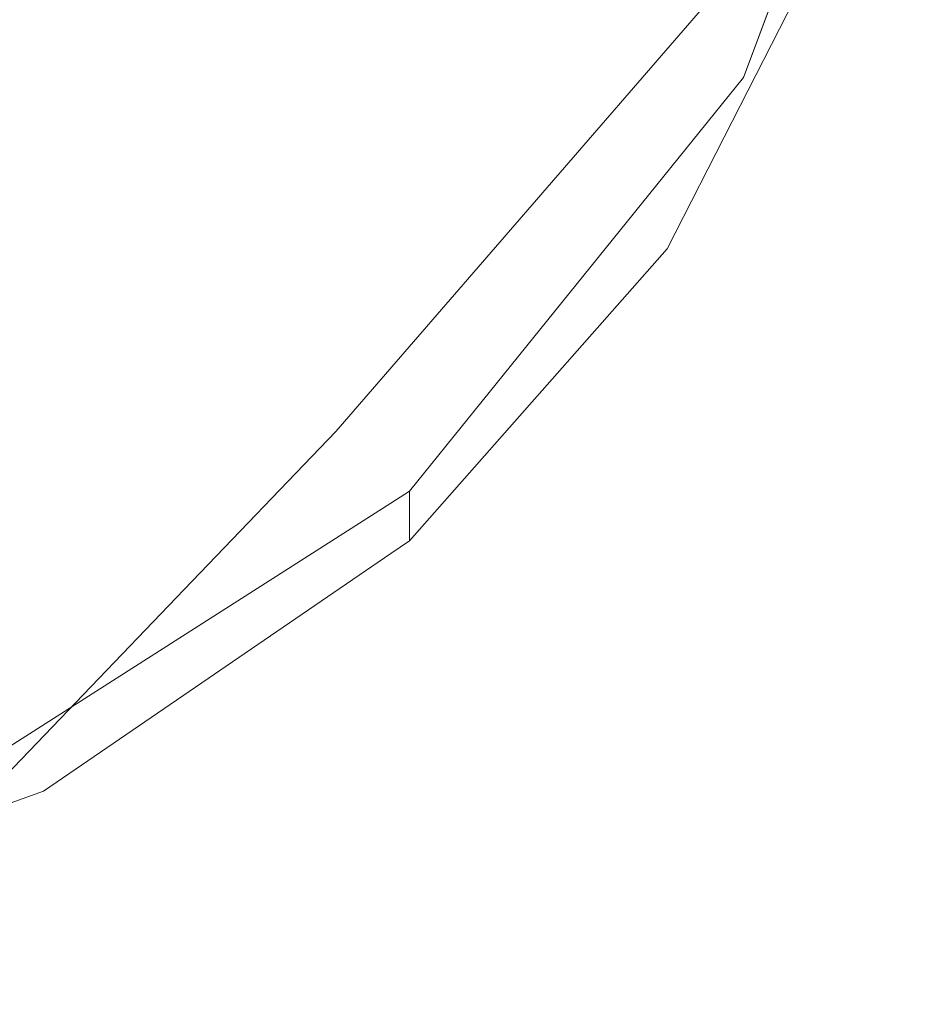
# Model space of a CAD drawing. Units: metres. Extents: x -5.06 to -0.44, y 0.54 to 1.94.
# Drawn here: x -4.04 to -4.04, y 0.65 to 0.66 of the extents above; entities that cross this region are included whole.
import ezdxf

# ---------------------------------------------------------------- set-up
doc = ezdxf.new("R2010")
doc.units = ezdxf.units.M
doc.header["$LTSCALE"] = 1.27
doc.layers.add('Keine', color=7, linetype='Continuous', lineweight=5)

msp = doc.modelspace()

# ---------------------------------------------------------------- linework, layer by layer
at = {"layer": 'Keine', "color": 7, "linetype": 'Continuous', "lineweight": 18}
for points, invisible_edges in [([(-4.0398558, 0.6731773, 1.4543096), (-4.0398558, 0.6586274, 1.4556082), (-4.0463899, 0.6688103, 1.4546986), (-4.0463683, 0.6689553, 1.4546856)], 11), ([(-4.0398558, 0.6731773, 1.4543096), (-4.0368054, 0.6624909, 1.4552637), (-4.037385, 0.6613533, 1.4553652), (-4.0396895, 0.6587413, 1.455598)], 9), ([(-4.035124, 0.6670829, 1.4548541), (-4.0355693, 0.6649172, 1.4550473), (-4.0368054, 0.6624909, 1.4552637), (-4.0398558, 0.6731773, 1.4543096)], 12), ([(-4.0396895, 0.6587413, 1.455598), (-4.0398558, 0.6586274, 1.4556082), (-4.0398558, 0.6731773, 1.4543096)], 10), ([(-4.0468292, 0.6678944, 1.4547803), (-4.0463899, 0.6688103, 1.4546986), (-4.0398558, 0.6586274, 1.4556082)], 10), ([(-4.0474434, 0.6672401, 1.4548386), (-4.0468308, 0.667891, 1.4547806), (-4.0398558, 0.6586274, 1.4556082)], 10), ([(-4.0398558, 0.6586274, 1.4556082), (-4.0468308, 0.667891, 1.4547806), (-4.0468292, 0.6678944, 1.4547803)], 9), ([(-4.0398558, 0.6586274, 1.4556082), (-4.0475981, 0.6670757, 1.4548533), (-4.0474434, 0.6672401, 1.4548386)], 9), ([(-4.048381, 0.6666557, 1.4548906), (-4.0475981, 0.6670757, 1.4548533), (-4.0398558, 0.6586274, 1.4556082), (-4.0429592, 0.6565026, 1.4557974)], 10), ([(-4.0398564, 0.6666487, 1.4599122), (-4.0719782, 0.6666483, 1.4599084), (-4.0577777, 0.6576675, 1.4607116)], 9), ([(-4.0398564, 0.6666487, 1.4599122), (-4.0577777, 0.6576675, 1.4607116), (-4.053401, 0.655791, 1.4608796)], 9), ([(-4.053401, 0.655791, 1.4608796), (-4.0484772, 0.6553926, 1.4609157), (-4.0438125, 0.6565533, 1.4608127), (-4.0398564, 0.6666487, 1.4599122)], 12), ([(-4.048381, 0.6666557, 1.4548906), (-4.0429592, 0.6565026, 1.4557974), (-4.0438403, 0.6561875, 1.4558254)], 9), ([(-4.0438125, 0.6565533, 1.4608127), (-4.0398565, 0.6590793, 1.4605877), (-4.0398564, 0.6666487, 1.4599122)], 10), ([(-4.0398564, 0.6666487, 1.4599122), (-4.0398565, 0.6590793, 1.4605877), (-4.0396899, 0.6591856, 1.4605782)], 9), ([(-4.0367032, 0.6628834, 1.4602486), (-4.0353136, 0.666649, 1.4599127), (-4.0398564, 0.6666487, 1.4599122)], 10), ([(-4.0398564, 0.6666487, 1.4599122), (-4.0396899, 0.6591856, 1.4605782), (-4.0367032, 0.6628834, 1.4602486)], 9), ([(-4.0355693, 0.6649172, 1.4550473), (-4.0353136, 0.666649, 1.4599127), (-4.0367032, 0.6628834, 1.4602486)], 9), ([(-4.0403461, 0.6597199, 1.4739374), (-4.0439166, 0.6641513, 1.4732449), (-4.0428286, 0.6655532, 1.4731649)], 9), ([(-4.0428286, 0.6655532, 1.4731649), (-4.0369758, 0.6636145, 1.4737576), (-4.0403461, 0.6597199, 1.4739374)], 9), ([(-4.0367032, 0.6628834, 1.4602486), (-4.0368054, 0.6624909, 1.4552637), (-4.0355693, 0.6649172, 1.4550473)], 9), ([(-4.0452568, 0.6630185, 1.4732827), (-4.0439166, 0.6641513, 1.4732449), (-4.0403461, 0.6597199, 1.4739374)], 10), ([(-4.0417026, 0.6583068, 1.4740032), (-4.0466504, 0.6622735, 1.4732785), (-4.0452568, 0.6630185, 1.4732827)], 9), ([(-4.0403461, 0.6597199, 1.4739374), (-4.0417026, 0.6583068, 1.4740032), (-4.0452568, 0.6630185, 1.4732827)], 10), ([(-4.037385, 0.6613533, 1.4553652), (-4.0367032, 0.6628834, 1.4602486), (-4.0396899, 0.6591856, 1.4605782)], 9), ([(-4.037385, 0.6613533, 1.4553652), (-4.0368054, 0.6624909, 1.4552637), (-4.0367032, 0.6628834, 1.4602486)], 10), ([(-4.0468299, 0.6621775, 1.4732779), (-4.0466504, 0.6622735, 1.4732785), (-4.0417026, 0.6583068, 1.4740032)], 10), ([(-4.0468299, 0.6621775, 1.4732779), (-4.0417026, 0.6583068, 1.4740032), (-4.0485091, 0.6580064, 1.4736262)], 11), ([(-4.0396899, 0.6591856, 1.4605782), (-4.0396895, 0.6587413, 1.455598), (-4.037385, 0.6613533, 1.4553652)], 8), ([(-4.0396895, 0.6587413, 1.455598), (-4.0396899, 0.6591856, 1.4605782), (-4.0398565, 0.6590793, 1.4605877)], 8), ([(-4.0398565, 0.6590793, 1.4605877), (-4.0438125, 0.6565533, 1.4608127), (-4.0429592, 0.6565026, 1.4557974)], 10), ([(-4.0429592, 0.6565026, 1.4557974), (-4.0398558, 0.6586274, 1.4556082), (-4.0398565, 0.6590793, 1.4605877)], 10), ([(-4.0398565, 0.6590793, 1.4605877), (-4.0398558, 0.6586274, 1.4556082), (-4.0396895, 0.6587413, 1.455598)], 9), ([(-4.0417026, 0.6583068, 1.4740032), (-4.0485214, 0.6577827, 1.4736494), (-4.0485091, 0.6580064, 1.4736262)], 9), ([(-4.0485214, 0.6577827, 1.4736494), (-4.0417026, 0.6583068, 1.4740032), (-4.045263, 0.6545979, 1.4741756)], 9), ([(-4.0438125, 0.6565533, 1.4608127), (-4.0438403, 0.6561875, 1.4558254), (-4.0429592, 0.6565026, 1.4557974)], 9)]:
    msp.add_3dface(points, dxfattribs=dict(at, invisible_edges=invisible_edges))

doc.saveas('drawing.dxf')
